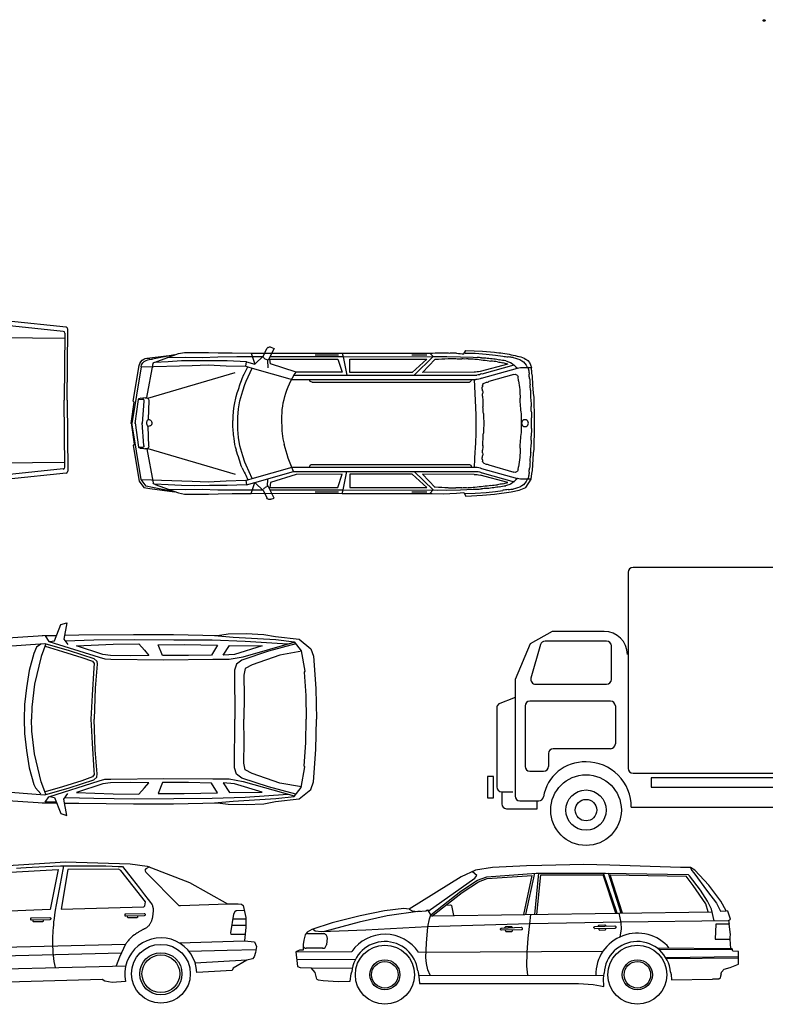
# Model space of a CAD drawing. Units: millimetres. Extents: x 961436 to 4640022, y -463048 to 1092198.
# Drawn here: x 2350492 to 2358191, y 190120 to 200295 of the extents above; entities that cross this region are included whole.
import ezdxf

# ---------------------------------------------------------------- set-up
doc = ezdxf.new("R2010")
doc.units = ezdxf.units.MM
doc.header["$MEASUREMENT"] = 0
doc.layers.get('0').update_dxf_attribs({"linetype": 'CONTINUOUS'})
doc.layers.add('7', color=7, linetype='CONTINUOUS')

msp = doc.modelspace()

# ---------------------------------------------------------------- linework, layer by layer
for p, q in [((2350971, 197116), (2350376, 197178)), ((2350941, 197074), (2350357, 197135)), ((2350981, 196363), (2350988, 197097)), ((2350288, 197009), (2350958, 197003)), ((2350958, 197054), (2350950, 196363)), ((2350958, 195672), (2350950, 196363)), ((2350981, 196363), (2350988, 195630)), ((2350288, 195717), (2350958, 195723)), ((2350941, 195652), (2350357, 195591)), ((2350971, 195610), (2350376, 195548)), ((2356643, 193203, -50), (2356643, 192812, -50)), ((2355469, 192317, -50), (2355469, 192192, -50)), ((2357419, 191533, -50), (2357317, 191534, -50)), ((2357463, 191505, -50), (2357419, 191533, -50)), ((2357609, 191352, -50), (2357463, 191505, -50)), ((2357521, 191301, -50), (2357408, 191448, -50)), ((2357595, 191185, -50), (2357521, 191301, -50)), ((2357732, 191185, -50), (2357609, 191352, -50)), ((2357636, 191105, -50), (2357595, 191185, -50)), ((2357787, 191085, -50), (2357732, 191185, -50)), ((2357663, 190984, -50), (2357636, 191105, -50)), ((2357806, 191083, -50), (2357787, 191085, -50)), ((2357831, 190999, -50), (2357806, 191083, -50)), ((2357811, 190985, -50), (2357831, 190999, -50)), ((2357811, 190985, -50), (2357818, 190949, -50)), ((2357831, 190841, -50), (2357818, 190949, -50)), ((2353465, 190853, -50), (2353629, 190851, -50)), ((2353666, 190809, -50), (2353659, 190734, -50)), ((2357829, 190814, -50), (2357831, 190841, -50)), ((2357829, 190793, -50), (2357829, 190814, -50)), ((2357834, 190697, -50), (2357829, 190793, -50)), ((2353621, 190699, -50), (2353450, 190700, -50)), ((2357848, 190695, -50), (2357834, 190697, -50)), ((2357856, 190669, -50), (2357848, 190695, -50)), ((2357913, 190665, -50), (2357856, 190669, -50)), ((2357913, 190535, -50), (2357913, 190665, -50)), ((2353542, 190448, -50), (2353503, 190497, -50)), ((2354603, 190467, -50), (2354607, 190454, -50)), ((2357739, 190454, -50), (2357765, 190483, -50)), ((2357765, 190483, -50), (2357827, 190501, -50)), ((2357827, 190501, -50), (2357913, 190535, -50)), ((2353561, 190381, -50), (2353542, 190448, -50)), ((2353561, 190381, -50), (2353574, 190373, -50)), ((2353574, 190373, -50), (2353627, 190368, -50)), ((2353627, 190368, -50), (2353779, 190356, -50)), ((2353906, 190359, -50), (2353915, 190434, -50)), ((2353915, 190434, -50), (2353921, 190455, -50)), ((2354607, 190454, -50), (2354617, 190378, -50)), ((2354617, 190378, -50), (2354619, 190335, -50)), ((2356520, 190386, -50), (2356528, 190442, -50)), ((2356523, 190305, -50), (2356520, 190386, -50)), ((2357213, 190451, -50), (2357218, 190428, -50)), ((2357218, 190428, -50), (2357224, 190372, -50)), ((2357224, 190372, -50), (2357647, 190380, -50)), ((2357737, 190435, -50), (2357739, 190454, -50)), ((2353779, 190356, -50), (2353906, 190359, -50)), ((2354619, 190335, -50), (2356263, 190336, -50)), ((2356263, 190336, -50), (2356413, 190326, -50)), ((2356413, 190326, -50), (2356490, 190313, -50)), ((2356490, 190313, -50), (2356523, 190305, -50))]:
    msp.add_line(p, q)
at = {"color": 0, "linetype": 'ByBlock'}
for p, q in [((2353008, 196823), (2353043, 196896)), ((2353119, 196897), (2353059, 196775)), ((2353086, 196910), (2353119, 196897)), ((2355079, 196841), (2355098, 196877)), ((2355098, 196877), (2355272, 196869)), ((2351836, 196799), (2352089, 196833)), ((2352089, 196833), (2351862, 196787)), ((2351890, 196756), (2352132, 196845)), ((2352011, 196803), (2352208, 196808)), ((2352132, 196845), (2352193, 196857)), ((2352300, 196771), (2352162, 196768)), ((2352193, 196857), (2352227, 196857)), ((2352208, 196808), (2352378, 196805)), ((2352227, 196857), (2352440, 196857)), ((2352453, 196768), (2352300, 196771)), ((2352378, 196805), (2352539, 196811)), ((2352440, 196857), (2352542, 196854)), ((2352539, 196811), (2352735, 196814)), ((2352542, 196854), (2352686, 196851)), ((2352686, 196851), (2352884, 196850)), ((2352735, 196814), (2352890, 196814)), ((2352883, 196848), (2353821, 196850)), ((2352884, 196850), (2352919, 196735)), ((2352890, 196814), (2352999, 196814)), ((2352919, 196735), (2353009, 196823)), ((2353059, 196775), (2353026, 196788)), ((2353051, 196777), (2353054, 196696)), ((2353076, 196786), (2353777, 196786)), ((2353082, 196738), (2353076, 196786)), ((2353079, 196814), (2353830, 196814)), ((2353544, 196831), (2353784, 196831)), ((2353777, 196786), (2353821, 196651)), ((2353821, 196850), (2353832, 196812)), ((2353821, 196850), (2354753, 196850)), ((2353832, 196812), (2354803, 196815)), ((2353832, 196812), (2353870, 196622)), ((2353901, 196786), (2354695, 196786)), ((2353901, 196649), (2353901, 196786)), ((2354543, 196833), (2354696, 196833)), ((2354695, 196786), (2354546, 196649)), ((2354763, 196814), (2354565, 196622)), ((2354652, 196649), (2354783, 196786)), ((2354726, 196850), (2354763, 196814)), ((2354763, 196814), (2354904, 196815)), ((2354904, 196815), (2355045, 196812)), ((2355045, 196812), (2355175, 196807)), ((2355092, 196850), (2355195, 196848)), ((2355175, 196807), (2355216, 196804)), ((2355195, 196848), (2355310, 196838)), ((2355272, 196869), (2355396, 196858)), ((2355310, 196838), (2355405, 196828)), ((2355405, 196828), (2355481, 196817)), ((2355511, 196769), (2355568, 196749)), ((2351745, 196707), (2351651, 196121)), ((2351664, 196352), (2351727, 196721)), ((2351745, 196707), (2352272, 196721)), ((2351805, 196390), (2351872, 196741)), ((2352026, 196759), (2351885, 196754)), ((2352162, 196768), (2352026, 196759)), ((2352272, 196721), (2352438, 196727)), ((2352438, 196727), (2352624, 196718)), ((2352635, 196768), (2352453, 196768)), ((2352624, 196718), (2352828, 196713)), ((2352834, 196759), (2352635, 196768)), ((2352828, 196713), (2352834, 196759)), ((2352828, 196713), (2352848, 196708)), ((2352830, 196558), (2352893, 196695)), ((2352834, 196759), (2352919, 196735)), ((2352848, 196708), (2352892, 196693)), ((2352892, 196693), (2353305, 196577)), ((2353346, 196653), (2353082, 196738)), ((2355534, 196736), (2355246, 196660)), ((2355261, 196591), (2355633, 196693)), ((2355269, 196636), (2355597, 196729)), ((2351816, 196385), (2352717, 196649)), ((2352788, 196586), (2352805, 196627)), ((2353305, 196577), (2355202, 196577)), ((2353319, 196622), (2355212, 196622)), ((2353821, 196651), (2353346, 196653)), ((2354546, 196649), (2353901, 196649)), ((2355184, 196653), (2354652, 196649)), ((2355184, 196577), (2355196, 196361)), ((2355594, 196630), (2355337, 196555)), ((2355644, 196562), (2355639, 196605)), ((2352795, 196459), (2352818, 196525)), ((2352818, 196525), (2352830, 196558)), ((2353511, 196550), (2355136, 196550)), ((2351685, 196121), (2351719, 196370)), ((2351719, 196370), (2351760, 196373)), ((2352711, 196320), (2352729, 196401)), ((2352729, 196401), (2352739, 196438)), ((2352765, 196355), (2352795, 196459)), ((2355271, 196403), (2355275, 196356)), ((2351642, 196121), (2351673, 196342)), ((2351673, 196342), (2351664, 196352)), ((2351773, 196352), (2351757, 196121)), ((2351824, 196361), (2351820, 196164)), ((2352697, 196203), (2352705, 196281)), ((2352705, 196281), (2352711, 196320)), ((2352743, 196188), (2352750, 196272)), ((2352750, 196272), (2352765, 196355)), ((2355196, 196361), (2355202, 196213)), ((2355275, 196356), (2355276, 196294)), ((2352695, 196174), (2352697, 196203)), ((2352743, 196060), (2352743, 196188)), ((2355202, 196213), (2355203, 196121)), ((2351642, 196128), (2351673, 195907)), ((2351745, 195542), (2351651, 196128)), ((2351685, 196128), (2351719, 195879)), ((2351773, 195896), (2351757, 196128)), ((2351824, 195888), (2351819, 196092)), ((2352750, 195977), (2352743, 196060)), ((2355807, 196083), (2355808, 196128)), ((2355807, 196018), (2355807, 196083)), ((2352765, 195893), (2352750, 195977)), ((2355806, 195926), (2355807, 196018)), ((2351673, 195907), (2351664, 195896)), ((2351664, 195896), (2351727, 195527)), ((2351719, 195879), (2351760, 195876)), ((2351805, 195859), (2351872, 195508)), ((2351816, 195864), (2352717, 195599)), ((2352795, 195789), (2352765, 195893)), ((2355799, 195813), (2355803, 195858)), ((2355803, 195858), (2355806, 195926)), ((2352818, 195724), (2352795, 195789)), ((2355786, 195638), (2355799, 195813)), ((2352830, 195691), (2352818, 195724)), ((2352893, 195554), (2352830, 195691)), ((2352892, 195555), (2353305, 195672)), ((2353305, 195672), (2355202, 195672)), ((2353511, 195699), (2355136, 195699)), ((2355261, 195658), (2355633, 195555)), ((2355337, 195694), (2355594, 195619)), ((2355639, 195644), (2355642, 195676)), ((2352848, 195541), (2352892, 195555)), ((2352919, 195514), (2353319, 195626)), ((2353051, 195472), (2353054, 195552)), ((2353346, 195596), (2353082, 195511)), ((2353319, 195626), (2355212, 195626)), ((2353821, 195597), (2353346, 195596)), ((2353777, 195462), (2353821, 195597)), ((2353832, 195436), (2353870, 195626)), ((2353901, 195599), (2353901, 195462)), ((2354546, 195599), (2353901, 195599)), ((2354695, 195462), (2354546, 195599)), ((2354763, 195435), (2354565, 195626)), ((2354652, 195599), (2354783, 195462)), ((2355184, 195596), (2354652, 195599)), ((2355534, 195512), (2355246, 195588)), ((2355269, 195613), (2355597, 195519)), ((2355775, 195547), (2355782, 195607)), ((2355782, 195607), (2355786, 195638)), ((2351727, 195527), (2351775, 195462)), ((2351798, 195475), (2351745, 195542)), ((2351745, 195542), (2352272, 195527)), ((2351775, 195462), (2351836, 195450)), ((2351862, 195462), (2351798, 195475)), ((2351836, 195450), (2352089, 195416)), ((2352089, 195416), (2351862, 195462)), ((2352026, 195490), (2351885, 195495)), ((2351890, 195493), (2352132, 195404)), ((2352162, 195481), (2352026, 195490)), ((2352300, 195478), (2352162, 195481)), ((2352272, 195527), (2352438, 195521)), ((2352453, 195481), (2352300, 195478)), ((2352438, 195521), (2352624, 195530)), ((2352635, 195481), (2352453, 195481)), ((2352624, 195530), (2352828, 195535)), ((2352834, 195490), (2352635, 195481)), ((2352828, 195535), (2352848, 195541)), ((2352828, 195535), (2352834, 195490)), ((2352834, 195490), (2352919, 195514)), ((2352884, 195399), (2352919, 195514)), ((2352919, 195514), (2353009, 195426)), ((2353059, 195474), (2353026, 195461)), ((2353119, 195352), (2353059, 195474)), ((2353082, 195511), (2353076, 195462)), ((2353076, 195462), (2353777, 195462)), ((2353901, 195462), (2354695, 195462)), ((2355511, 195480), (2355568, 195499)), ((2355648, 195434), (2355717, 195461)), ((2355717, 195461), (2355775, 195547)), ((2352011, 195445), (2352208, 195441)), ((2352132, 195404), (2352193, 195392)), ((2352193, 195392), (2352227, 195392)), ((2352208, 195441), (2352378, 195444)), ((2352227, 195392), (2352440, 195392)), ((2352378, 195444), (2352539, 195438)), ((2352440, 195392), (2352542, 195395)), ((2352539, 195438), (2352735, 195435)), ((2352542, 195395), (2352686, 195398)), ((2352686, 195398), (2352884, 195399)), ((2352735, 195435), (2352890, 195435)), ((2352883, 195401), (2353821, 195399)), ((2352890, 195435), (2352999, 195435)), ((2353008, 195426), (2353043, 195353)), ((2353079, 195435), (2353830, 195435)), ((2353086, 195339), (2353119, 195352)), ((2353544, 195417), (2353784, 195417)), ((2353821, 195399), (2353832, 195436)), ((2353821, 195399), (2354753, 195398)), ((2353832, 195436), (2354803, 195434)), ((2354543, 195415), (2354696, 195415)), ((2354726, 195398), (2354763, 195435)), ((2354753, 195398), (2354872, 195396)), ((2354763, 195435), (2354904, 195434)), ((2354872, 195396), (2354935, 195398)), ((2354904, 195434), (2355045, 195436)), ((2354935, 195398), (2355004, 195401)), ((2355004, 195401), (2355079, 195408)), ((2355045, 195436), (2355175, 195442)), ((2355079, 195408), (2355098, 195371)), ((2355092, 195399), (2355195, 195401)), ((2355098, 195371), (2355272, 195380)), ((2355175, 195442), (2355216, 195444)), ((2355195, 195401), (2355310, 195410)), ((2355272, 195380), (2355396, 195391)), ((2355310, 195410), (2355405, 195421)), ((2355396, 195391), (2355567, 195415)), ((2355405, 195421), (2355481, 195431)), ((2355567, 195415), (2355648, 195434))]:
    msp.add_line(p, q, dxfattribs=at)
at = {"linetype": 'Continuous'}
for p, q in [((2361560, 194635, -50), (2356826, 194635, -50)), ((2356776, 194585, -50), (2356776, 192558, -50)), ((2350850, 193877, -30), (2350918, 194044, -30)), ((2350918, 194044, -30), (2350978, 194064, -30)), ((2350978, 194064, -30), (2350949, 193895, -30)), ((2350239, 193899, -30), (2350733, 193932, -30)), ((2350725, 193931, -30), (2350873, 193934, -30)), ((2350756, 193927, -30), (2350792, 193869, -30)), ((2350868, 193923, -30), (2350756, 193927, -30)), ((2350956, 193935, -30), (2351104, 193938, -30)), ((2351104, 193938, -30), (2351667, 193943, -30)), ((2351667, 193943, -30), (2352081, 193943, -30)), ((2352081, 193943, -30), (2352535, 193933, -30)), ((2352504, 193933, -30), (2352696, 193915, -30)), ((2352535, 193933, -30), (2352646, 193949, -30)), ((2352646, 193949, -30), (2352832, 193952, -30)), ((2352832, 193952, -30), (2353012, 193943, -30)), ((2353012, 193943, -30), (2353132, 193920, -30)), ((2353132, 193920, -30), (2353377, 193894, -30)), ((2355991, 193974, -50), (2355762, 193847, -50)), ((2356528, 193974, -50), (2355991, 193974, -50)), ((2350200, 193808, -30), (2350753, 193850, -30)), ((2350761, 193845, -30), (2350714, 193716, -30)), ((2350753, 193850, -30), (2351004, 193778, -30)), ((2350792, 193869, -30), (2351314, 193707, -30)), ((2350802, 193868, -30), (2350850, 193877, -30)), ((2350949, 193895, -30), (2350990, 193838, -30)), ((2350961, 193878, -30), (2351256, 193885, -30)), ((2351077, 193825, -30), (2351457, 193842, -30)), ((2351352, 193736, -30), (2351077, 193825, -30)), ((2351256, 193885, -30), (2351677, 193891, -30)), ((2351457, 193842, -30), (2351723, 193844, -30)), ((2351677, 193891, -30), (2352085, 193888, -30)), ((2351723, 193844, -30), (2351780, 193779, -30)), ((2351923, 193835, -30), (2352189, 193838, -30)), ((2351968, 193724, -30), (2351923, 193835, -30)), ((2352085, 193888, -30), (2352480, 193886, -30)), ((2352189, 193838, -30), (2352535, 193831, -30)), ((2352535, 193831, -30), (2352471, 193729, -30)), ((2352480, 193886, -30), (2352821, 193873, -30)), ((2352594, 193728, -30), (2352657, 193828, -30)), ((2352657, 193828, -30), (2352995, 193825, -30)), ((2352696, 193915, -30), (2353137, 193889, -30)), ((2352995, 193825, -30), (2352711, 193736, -30)), ((2352798, 193712, -30), (2353326, 193861, -30)), ((2352821, 193873, -30), (2353262, 193845, -30)), ((2353345, 193845, -30), (2353060, 193769, -30)), ((2353137, 193889, -30), (2353327, 193867, -30)), ((2353327, 193867, -30), (2353399, 193774, -30)), ((2353377, 193894, -30), (2353498, 193795, -30)), ((2355762, 193847, -50), (2355607, 193476, -50)), ((2355870, 193837, -50), (2355771, 193492, -50)), ((2356552, 193873, -50), (2355918, 193873, -50)), ((2356602, 193478, -50), (2356602, 193823, -50)), ((2351004, 193778, -30), (2351258, 193695, -30)), ((2351430, 193725, -30), (2351352, 193736, -30)), ((2351634, 193723, -30), (2351430, 193725, -30)), ((2351824, 193726, -30), (2351634, 193723, -30)), ((2351780, 193779, -30), (2351824, 193726, -30)), ((2352236, 193724, -30), (2351968, 193724, -30)), ((2352471, 193729, -30), (2352236, 193724, -30)), ((2352711, 193736, -30), (2352594, 193728, -30)), ((2353060, 193769, -30), (2352785, 193678, -30)), ((2353180, 193728, -30), (2352893, 193629, -30)), ((2353405, 193770, -30), (2353180, 193728, -30)), ((2353399, 193774, -30), (2353436, 193563, -30)), ((2353498, 193795, -30), (2353525, 193718, -30)), ((2353525, 193718, -30), (2353551, 193383, -30)), ((2350714, 193716, -30), (2350644, 193428, -30)), ((2351258, 193695, -30), (2351288, 193667, -30)), ((2351293, 193634, -30), (2351271, 193387, -30)), ((2351288, 193667, -30), (2351293, 193634, -30)), ((2351314, 193707, -30), (2351371, 193690, -30)), ((2351371, 193690, -30), (2351434, 193688, -30)), ((2351434, 193688, -30), (2351982, 193681, -30)), ((2351982, 193681, -30), (2352488, 193687, -30)), ((2352488, 193687, -30), (2352656, 193687, -30)), ((2352656, 193687, -30), (2352798, 193712, -30)), ((2352732, 193635, -30), (2352709, 193572, -30)), ((2352785, 193678, -30), (2352732, 193635, -30)), ((2352893, 193629, -30), (2352822, 193592, -30)), ((2352709, 193572, -30), (2352714, 193068, -30)), ((2352822, 193592, -30), (2352807, 193523, -30)), ((2352807, 193523, -30), (2352809, 193304, -30)), ((2353436, 193563, -30), (2353429, 193554, -30)), ((2353429, 193554, -30), (2353446, 193310, -30)), ((2350644, 193428, -30), (2350618, 193192, -30)), ((2355607, 193476, -50), (2355607, 192272, -50)), ((2355819, 193428, -50), (2356552, 193428, -50)), ((2351271, 193387, -30), (2351261, 193068, -30)), ((2353446, 193310, -30), (2353451, 193068, -30)), ((2353551, 193383, -30), (2353557, 193068, -30)), ((2352809, 193304, -30), (2352806, 193068, -30)), ((2355607, 193292, -50), (2355434, 193221, -50)), ((2356593, 193253, -50), (2355760, 193253, -50)), ((2350618, 193192, -30), (2350613, 193068, -30)), ((2355419, 193184, -50), (2355419, 192367, -50)), ((2355710, 193203, -50), (2355710, 192579, -50)), ((2350618, 192943, -30), (2350613, 193068, -30)), ((2351271, 192749, -30), (2351261, 193068, -30)), ((2352709, 192564, -30), (2352714, 193068, -30)), ((2352809, 192832, -30), (2352806, 193068, -30)), ((2353446, 192825, -30), (2353451, 193068, -30)), ((2353551, 192753, -30), (2353557, 193068, -30)), ((2350644, 192708, -30), (2350618, 192943, -30)), ((2352807, 192613, -30), (2352809, 192832, -30)), ((2353429, 192582, -30), (2353446, 192825, -30)), ((2350714, 192420, -30), (2350644, 192708, -30)), ((2351293, 192502, -30), (2351271, 192749, -30)), ((2353525, 192418, -30), (2353551, 192753, -30)), ((2355952, 192712, -50), (2355952, 192579, -50)), ((2356593, 192762, -50), (2356002, 192762, -50)), ((2352822, 192544, -30), (2352807, 192613, -30)), ((2351288, 192469, -30), (2351293, 192502, -30)), ((2352732, 192500, -30), (2352709, 192564, -30)), ((2352785, 192457, -30), (2352732, 192500, -30)), ((2352893, 192506, -30), (2352822, 192544, -30)), ((2353180, 192407, -30), (2352893, 192506, -30)), ((2353399, 192362, -30), (2353436, 192573, -30)), ((2353436, 192573, -30), (2353429, 192582, -30)), ((2355760, 192529, -50), (2355902, 192529, -50)), ((2356826, 192508, -50), (2358808, 192508, -50)), ((2350761, 192291, -30), (2350714, 192420, -30)), ((2350792, 192266, -30), (2351314, 192428, -30)), ((2351004, 192358, -30), (2351258, 192440, -30)), ((2351352, 192400, -30), (2351077, 192310, -30)), ((2351258, 192440, -30), (2351288, 192469, -30)), ((2351314, 192428, -30), (2351371, 192446, -30)), ((2351430, 192410, -30), (2351352, 192400, -30)), ((2351371, 192446, -30), (2351434, 192447, -30)), ((2351634, 192412, -30), (2351430, 192410, -30)), ((2351434, 192447, -30), (2351982, 192454, -30)), ((2351824, 192409, -30), (2351634, 192412, -30)), ((2351780, 192356, -30), (2351824, 192409, -30)), ((2351968, 192412, -30), (2351923, 192300, -30)), ((2352236, 192411, -30), (2351968, 192412, -30)), ((2351982, 192454, -30), (2352488, 192449, -30)), ((2352471, 192407, -30), (2352236, 192411, -30)), ((2352535, 192304, -30), (2352471, 192407, -30)), ((2352488, 192449, -30), (2352656, 192449, -30)), ((2352711, 192400, -30), (2352594, 192408, -30)), ((2352594, 192408, -30), (2352657, 192308, -30)), ((2352656, 192449, -30), (2352798, 192424, -30)), ((2352995, 192311, -30), (2352711, 192400, -30)), ((2353060, 192367, -30), (2352785, 192457, -30)), ((2352798, 192424, -30), (2353326, 192275, -30)), ((2353401, 192366, -30), (2353180, 192407, -30)), ((2353498, 192341, -30), (2353525, 192418, -30)), ((2355384, 192476, -50), (2355321, 192476, -50)), ((2355321, 192476, -50), (2355321, 192254, -50)), ((2355384, 192254, -50), (2355384, 192476, -50)), ((2357014, 192461, -50), (2357014, 192365, -50)), ((2358554, 192461, -50), (2357014, 192461, -50)), ((2358522, 192461, -50), (2357030, 192461, -50)), ((2350200, 192327, -30), (2350753, 192285, -30)), ((2350753, 192285, -30), (2351004, 192358, -30)), ((2350949, 192241, -30), (2350990, 192298, -30)), ((2351077, 192310, -30), (2351457, 192294, -30)), ((2351457, 192294, -30), (2351723, 192292, -30)), ((2351723, 192292, -30), (2351780, 192356, -30)), ((2351923, 192300, -30), (2352189, 192298, -30)), ((2352189, 192298, -30), (2352535, 192304, -30)), ((2352657, 192308, -30), (2352995, 192311, -30)), ((2353344, 192291, -30), (2353060, 192367, -30)), ((2353327, 192268, -30), (2353399, 192362, -30)), ((2353377, 192242, -30), (2353498, 192341, -30)), ((2355469, 192317, -50), (2355586, 192317, -50)), ((2357014, 192365, -50), (2358554, 192365, -50)), ((2350239, 192236, -30), (2350733, 192204, -30)), ((2350725, 192204, -30), (2350873, 192202, -30)), ((2350756, 192209, -30), (2350792, 192266, -30)), ((2350869, 192212, -30), (2350756, 192209, -30)), ((2350802, 192268, -30), (2350850, 192258, -30)), ((2350850, 192258, -30), (2350918, 192091, -30)), ((2350978, 192071, -30), (2350949, 192241, -30)), ((2350956, 192200, -30), (2351104, 192198, -30)), ((2350961, 192258, -30), (2351256, 192251, -30)), ((2351104, 192198, -30), (2351667, 192192, -30)), ((2351256, 192251, -30), (2351677, 192245, -30)), ((2351667, 192192, -30), (2352081, 192192, -30)), ((2351677, 192245, -30), (2352085, 192247, -30)), ((2352081, 192192, -30), (2352535, 192203, -30)), ((2352085, 192247, -30), (2352480, 192250, -30)), ((2352480, 192250, -30), (2352821, 192262, -30)), ((2352504, 192202, -30), (2352696, 192220, -30)), ((2352535, 192203, -30), (2352646, 192187, -30)), ((2352696, 192220, -30), (2353137, 192247, -30)), ((2352821, 192262, -30), (2353262, 192291, -30)), ((2352832, 192184, -30), (2353012, 192193, -30)), ((2353012, 192193, -30), (2353132, 192215, -30)), ((2353132, 192215, -30), (2353377, 192242, -30)), ((2353137, 192247, -30), (2353327, 192268, -30)), ((2355321, 192254, -50), (2355384, 192254, -50)), ((2355657, 192222, -50), (2355852, 192222, -50)), ((2355834, 192142, -50), (2355834, 192222, -50)), ((2350918, 192091, -30), (2350978, 192071, -30)), ((2352646, 192187, -30), (2352832, 192184, -30)), ((2355519, 192142, -50), (2355834, 192142, -50)), ((2356807, 192156, -50), (2358578, 192156, -50))]:
    msp.add_line(p, q, dxfattribs=at)
at = {"color": 0, "linetype": 'ByBlock'}
msp.add_lwpolyline([(2355808, 196121), (2355807, 196165), (2355807, 196231), (2355806, 196323), (2355804, 196366), (2355803, 196390), (2355799, 196436), (2355792, 196523), (2355786, 196611), (2355782, 196642), (2355779, 196666, 0.003964), (2355775, 196702)], format="xyb", dxfattribs=at)
at = {"linetype": 'Continuous', "elevation": -30}
for points in [[(2350709, 193841), (2350666, 193810), (2350638, 193744), (2350590, 193571), (2350561, 193392), (2350543, 193217), (2350539, 193068), (2350543, 192919), (2350561, 192744), (2350590, 192565), (2350638, 192391), (2350657, 192358), (2350709, 192295)], [(2350754, 193821), (2350934, 193767), (2351134, 193704), (2351245, 193665), (2351260, 193641), (2351259, 193599), (2351239, 193315), (2351228, 193068), (2351239, 192820), (2351259, 192536), (2351260, 192495), (2351245, 192470), (2351134, 192431), (2350934, 192368), (2350754, 192315)]]:
    msp.add_lwpolyline(points, dxfattribs=at)
at = {"elevation": -50}
for points in [[(2350319, 191550), (2350964, 191593), (2351632, 191573), (2351810, 191549), (2352244, 191378), (2352637, 191157), (2352748, 191160), (2352784, 191155), (2352799, 191141), (2352826, 191019), (2352827, 190919), (2352814, 190777), (2352881, 190768), (2352918, 190766), (2352939, 190717), (2352928, 190657), (2352913, 190610), (2352897, 190592), (2352837, 190576), (2352697, 190493), (2352686, 190471), (2352321, 190449, 1.09298), (2351586, 190356), (2351447, 190346), (2351371, 190359), (2351342, 190377), (2349634, 190330, 1.265187)], [(2354893, 191145), (2354941, 191148, -0.378334), (2354951, 191140), (2354970, 191038)], [(2350735, 190991), (2350735, 190982, -0.414214), (2350726, 190973), (2350639, 190973, -0.414214), (2350630, 190982), (2350630, 190989)], [(2351709, 191033), (2351709, 191024, -0.414214), (2351701, 191015), (2351614, 191015, -0.414214), (2351605, 191024), (2351605, 191031)], [(2355504, 190909), (2355503, 190911, -0.481085), (2355512, 190923), (2355568, 190925, -0.375492), (2355578, 190917), (2355579, 190912)], [(2355506, 190886), (2355508, 190879, 0.333333), (2355517, 190872), (2355571, 190873, 0.447862), (2355580, 190884), (2355579, 190888)], [(2356469, 190924), (2356468, 190927, -0.481085), (2356477, 190938), (2356534, 190940, -0.375492), (2356543, 190932), (2356544, 190928)], [(2356471, 190901), (2356473, 190895, 0.333333), (2356483, 190888), (2356536, 190889, 0.447862), (2356545, 190899), (2356545, 190903)]]:
    msp.add_lwpolyline(points, format="xyb", dxfattribs=at)
for points in [[(2350891, 191514), (2350806, 191100), (2349882, 191063), (2349864, 191079), (2349866, 191099), (2350324, 191474), (2350335, 191484)], [(2350989, 191515), (2350921, 191103), (2351774, 191126), (2351785, 191137), (2351791, 191180), (2351538, 191504), (2351514, 191517)]]:
    msp.add_lwpolyline(points, close=True, dxfattribs=at)
for points in [[(2350459, 191526), (2350505, 191529), (2350559, 191533), (2350621, 191537), (2350688, 191541), (2350760, 191545), (2350836, 191548), (2350914, 191550), (2350994, 191552), (2351075, 191553), (2351155, 191553), (2351234, 191553), (2351309, 191552), (2351381, 191550), (2351448, 191548), (2351508, 191546), (2351553, 191544)], [(2351553, 191544), (2351653, 191418), (2351728, 191322), (2351782, 191252), (2351819, 191204), (2351842, 191174), (2351854, 191157), (2351860, 191148), (2351862, 191143), (2351863, 191140), (2351864, 191136), (2351865, 191132), (2351867, 191127), (2351868, 191123), (2351868, 191118), (2351869, 191114), (2351870, 191109), (2351870, 191104), (2351870, 191099), (2351870, 191094), (2351870, 191088), (2351870, 191083), (2351869, 191077), (2351869, 191071), (2351868, 191066), (2351868, 191060), (2351867, 191054), (2351866, 191048), (2351866, 191042), (2351865, 191036), (2351864, 191030), (2351863, 191024), (2351862, 191017), (2351860, 191011), (2351859, 191005), (2351857, 190999), (2351856, 190993), (2351854, 190987), (2351852, 190981), (2351849, 190974), (2351847, 190968), (2351843, 190962), (2351840, 190956), (2351837, 190950), (2351833, 190944), (2351829, 190938), (2351824, 190932), (2351820, 190927), (2351815, 190923), (2351810, 190918), (2351805, 190915), (2351800, 190911), (2351794, 190908), (2351789, 190905), (2351784, 190902), (2351779, 190900), (2351774, 190897), (2351769, 190895), (2351764, 190892), (2351759, 190889), (2351754, 190887), (2351749, 190884), (2351743, 190880), (2351737, 190877), (2351730, 190873), (2351723, 190869), (2351716, 190864), (2351708, 190859), (2351700, 190854), (2351692, 190849), (2351684, 190843), (2351676, 190838), (2351661, 190827)], [(2351831, 191541), (2351796, 191521), (2351783, 191505), (2351794, 191485), (2352136, 191140), (2352154, 191141), (2352637, 191157)], [(2355885, 191554), (2355724, 191552), (2355375, 191535), (2355200, 191506), (2355051, 191437), (2354514, 191103), (2354460, 191111), (2354258, 191086), (2354007, 191035), (2353717, 190961), (2353509, 190892), (2353459, 190866), (2353441, 190839), (2353427, 190783), (2353419, 190739), (2353418, 190681), (2353380, 190681), (2353343, 190663), (2353362, 190512), (2353389, 190500), (2353503, 190497), (2353927, 190495)], [(2354710, 191084), (2355193, 191425), (2355212, 191452), (2355168, 191491)], [(2356585, 191557), (2356318, 191564), (2355885, 191554)], [(2357317, 191534), (2356585, 191557)], [(2357419, 191533), (2357429, 191508), (2357452, 191478), (2357596, 191287), (2357689, 191165), (2357729, 191084), (2357787, 191085)], [(2354736, 191046), (2355049, 191291), (2355221, 191402), (2355316, 191438), (2355825, 191475), (2356542, 191477), (2357395, 191461), (2357408, 191448)], [(2354747, 191031), (2355060, 191276), (2355229, 191385), (2355320, 191419), (2355783, 191453)], [(2355697, 191048), (2355783, 191453)], [(2355720, 191049), (2355811, 191474)], [(2355810, 191050), (2355854, 191475)], [(2355833, 191050), (2355875, 191457)], [(2355875, 191457), (2356516, 191458)], [(2356648, 191062), (2356516, 191458)], [(2356660, 191062), (2356521, 191477)], [(2356704, 191063), (2356573, 191476)], [(2356716, 191063), (2356591, 191457)], [(2356591, 191457), (2357374, 191443)], [(2357600, 191076), (2357576, 191158), (2357447, 191349), (2357374, 191443)], [(2352811, 191089), (2352726, 191085), (2352712, 191077), (2352701, 191053), (2352670, 190858), (2352673, 190846), (2352680, 190844), (2352820, 190844)], [(2354629, 191082), (2354286, 191034), (2353996, 190969), (2353640, 190874)], [(2354514, 191103), (2354545, 191086), (2354602, 191079), (2354687, 191087), (2354702, 191095), (2354741, 191034), (2357642, 191076)], [(2352693, 191005), (2352826, 191005)], [(2353523, 190897), (2353543, 190879), (2353607, 190873), (2354066, 190891), (2354704, 190923), (2355759, 190954), (2356707, 190972), (2357811, 190985)], [(2354730, 190422), (2354708, 190478), (2354692, 190542), (2354686, 190605), (2354692, 190753), (2354706, 190920), (2354724, 191003), (2354736, 191046)], [(2355739, 190420), (2355729, 190515), (2355731, 190655), (2355741, 190804), (2355761, 190952), (2355771, 191049)], [(2356692, 190817), (2356707, 190896), (2356703, 190965), (2356683, 191062)], [(2352681, 190937), (2352827, 190937)], [(2357818, 190949), (2357680, 190949), (2357674, 190794), (2357829, 190793)], [(2351661, 190827), (2351654, 190821), (2351648, 190815), (2351642, 190810), (2351636, 190804), (2351630, 190798), (2351624, 190791), (2351618, 190785), (2351613, 190778), (2351607, 190771), (2351601, 190764), (2351595, 190757), (2351590, 190750), (2351584, 190743)], [(2352138, 190756), (2352814, 190777)], [(2349759, 190698), (2351584, 190743)], [(2351584, 190743), (2351522, 190606), (2351488, 190517)], [(2352238, 190671), (2352633, 190680)], [(2352633, 190680), (2352934, 190688)], [(2353345, 190664), (2353921, 190667)], [(2354609, 190659), (2356517, 190671)], [(2357073, 190703), (2357834, 190697)], [(2357088, 190691), (2357851, 190686)], [(2349764, 190609), (2351544, 190653)], [(2352837, 190576), (2352305, 190547)], [(2353352, 190582), (2353960, 190586)], [(2357170, 190605), (2357909, 190613)], [(2357170, 190594), (2357910, 190601)], [(2349648, 190469), (2351587, 190519)], [(2354611, 190422), (2356524, 190417)], [(2357737, 190435), (2357729, 190412), (2357724, 190392), (2357711, 190379), (2357647, 190380)]]:
    msp.add_lwpolyline(points, dxfattribs=at)
msp.add_lwpolyline([(2350861, 190500), (2350854, 190532), (2350848, 190563), (2350844, 190595), (2350840, 190626), (2350838, 190657), (2350837, 190687), (2350836, 190717), (2350836, 190746), (2350836, 190774), (2350836, 190801), (2350836, 190828), (2350837, 190856), (2350838, 190884), (2350840, 190912), (2350843, 190942), (2350846, 190973), (2350850, 191007), (2350856, 191046), (2350863, 191092), (2350873, 191150), (2350886, 191221), (2350903, 191310), (2350924, 191419), (2350949, 191551)])
for points in [[(2350615, 191015), (2350804, 191016, -0.419515), (2350813, 191007), (2350813, 191002, -0.403456), (2350804, 190993), (2350615, 190989, -0.417927), (2350606, 190997), (2350606, 191006, -0.416013)], [(2351589, 191057), (2351778, 191058, -0.419515), (2351787, 191049), (2351787, 191043, -0.403456), (2351779, 191035), (2351589, 191030, -0.417927), (2351580, 191039), (2351580, 191048, -0.416013)], [(2355466, 190907), (2355672, 190916, -0.405089), (2355682, 190907), (2355682, 190900, -0.430036), (2355673, 190890), (2355467, 190886, -0.386697), (2355457, 190894), (2355457, 190897, -0.435578)], [(2356431, 190923), (2356637, 190931, -0.405089), (2356647, 190923), (2356647, 190915, -0.430036), (2356638, 190905), (2356432, 190901, -0.386697), (2356423, 190909), (2356422, 190912, -0.435578)]]:
    msp.add_lwpolyline(points, format="xyb", close=True, dxfattribs=at)
at = {"linetype": 'Continuous'}
for radius in [365, 208, 111]:
    msp.add_circle((2356340, 192127, -50), radius, dxfattribs=at)
for centre, radius in [((2351950, 190436, -50), 304), ((2354263, 190426, -50), 305), ((2356870, 190426, -50), 305), ((2351950, 190436, -50), 218), ((2351950, 190436, -50), 195), ((2354263, 190426, -50), 155), ((2354263, 190426, -50), 137), ((2356870, 190426, -50), 155), ((2356870, 190426, -50), 137)]:
    msp.add_circle(centre, radius)
for centre, radius, start, end in [((2350939, 197055), 19.4, 359.2705, 84.0736), ((2350969, 197097), 19.4, 359.4168, 84.0736), ((2350939, 195671), 19.4, 275.9264, 0.7295), ((2350969, 195629), 19.4, 275.9264, 0.5832), ((2356593, 193203, -50), 50, 0, 90), ((2356593, 192812, -50), 50, 270, 0), ((2355519, 192192, -50), 50, 180, 270), ((2353464, 190815, -50), 37.8, 88.7496, 114.7698), ((2353628, 190813, -50), 37.8, 354.874, 88.7496), ((2354263, 190426, -50), 418, 33.9463, 144.794), ((2354263, 190426, -50), 343, 6.9312, 175.0922), ((2356870, 190426, -50), 430, 39.9005, 180.8917), ((2356870, 190426, -50), 343, 4.2377, 177.3325), ((2353450, 190738, -50), 37.8, 213.3576, 269.3594), ((2353621, 190737, -50), 37.8, 269.3594, 354.874)]:
    msp.add_arc(centre, radius, start, end)
for centre, radius, start, end in [((2356826, 194585, -50), 50, 90, 180), ((2356528, 193734, -50), 240, 0, 90), ((2355918, 193823, -50), 50, 90, 164.0546), ((2356552, 193823, -50), 50, 0, 90), ((2355819, 193478, -50), 50, 164.0545, 270), ((2356552, 193478, -50), 50, 270, 0), ((2355469, 193184, -50), 50, 133.3766, 180), ((2355760, 193203, -50), 50, 90, 180), ((2356002, 192712, -50), 50, 90, 180), ((2356324, 192197, -50), 428, 87.7399, 170.9893), ((2356344, 192162, -50), 463, 359.3307, 90.4557), ((2355760, 192579, -50), 50, 180, 270), ((2355902, 192579, -50), 50, 270, 0), ((2356826, 192558, -50), 50, 180, 270), ((2355469, 192367, -50), 50, 180, 270), ((2355657, 192272, -50), 50, 180, 270), ((2355852, 192272, -50), 50, 270, 350.9893)]:
    msp.add_arc(centre, radius, start, end, dxfattribs=at)
at = {"color": 0, "linetype": 'ByBlock', "extrusion": (0, 0, -1)}
for centre, major_axis, start_param, end_param in [((2353067, 196885), (18.4, 18.4), 4.376649, 5.152503), ((2353089, 196824), (63.9, 63.9), -1.130682, -0.983157), ((2353075, 196892), (-15, 15), 0.587639, 1.331998), ((2351816, 196706), (-63.9, 63.9), 5.665634, 6.5987), ((2351831, 196693), (-61.7, 61.7), 5.657038, 6.683172), ((2351826, 196685), (80.6, 80.6), -1.255282, -0.697891), ((2351868, 196603), (130, 130), -1.170809, -0.815354), ((2353021, 196814), (10.7, 10.7), 3.199721, 4.521432), ((2352749, 196572), (247, 247), 0.058128, 0.098039), ((2353033, 196805), (12.9, 12.9), 2.739856, 3.239632), ((2354840, 195622), (-870, 870), 0.715057, 0.811757), ((2355189, 189571), (5110, 5110), -0.841818, -0.822934), ((2354817, 194762), (-1479, 1479), 0.811757, 0.841942), ((2354957, 195769), (725, 725), -0.822934, -0.747863), ((2355041, 198714), (1320, 1320), 2.376015, 2.412739), ((2354736, 189880), (291, 6911), -0.004611, 0.004248), ((2354993, 196303), (385, 385), -0.765577, -0.62648), ((2355089, 197490), (-496, 496), 3.880596, 3.973385), ((2355142, 196355), (308, 308), -0.831793, -0.667222), ((2350779, 159608), (-37187, 4357), 1.572335, 1.574642), ((2355442, 200308), (-2483, 2483), 3.978564, 3.991419), ((2355170, 195038), (1249, 1249), -0.733825, -0.701089), ((2354213, 187972), (1111, 8800), -0.005112, 0.003857), ((2355208, 195487), (-930, 930), 0.869707, 0.923497), ((2355291, 196089), (501, 501), -0.647299, -0.564493), ((2355275, 195425), (1017, 1017), -0.701443, -0.581039), ((2355564, 197306), (-381, 381), 4.025918, 4.147896), ((2354472, 189430), (1041, 7383), -0.004309, 0.003259), ((2355631, 197456), (-462, 462), 3.994008, 4.070343), ((2355091, 194537), (-1658, 1658), 0.989757, 1.025211), ((2355546, 196554), (-179, 179), 0.948084, 1.325442), ((2355586, 196561), (185, 185), -0.545585, -0.262283), ((2355600, 196645), (-104, 104), 1.325442, 1.930299), ((2355657, 196684), (84.7, 84.7), -0.262283, 0.633476), ((2351890, 196737), (-13, 13), 5.685851, 7.037801), ((2354208, 195941), (743, 1373), 4.670681, 4.729357), ((2355618, 198770), (-1428, 1428), 4.022397, 4.056444), ((2355397, 196462), (211, 211), -0.689992, -0.505407), ((2355651, 197344), (438, 438), 2.54595, 2.636186), ((2355363, 196438), (-262, 262), 1.347527, 1.598792), ((2355695, 196467), (166, 166), -1.054542, -0.793876), ((2355754, 189534), (-7167, 1), 1.562194, 1.573688), ((2355636, 196651), (-79.7, 79.7), 1.845137, 2.184908), ((2355252, 196585), (-73, 498), 1.544677, 1.625726), ((2359954, 194113), (-7180, 2431), -0.014772, 0.005844), ((2354053, 196173), (-604, 604), 5.444851, 6.094253), ((2353509, 196573), (-16.6, 16.6), 3.860765, 5.644432), ((2355136, 196570), (13.9, 13.9), 0.409819, 2.356194), ((2355186, 196888), (-166, 166), 3.670111, 3.933253), ((2355202, 196710), (-93.9, 93.9), 3.464909, 3.926991), ((2355212, 196729), (75.3, 75.3), 1.844962, 2.356194), ((2355604, 196595), (-25.6, 25.6), 0.50152, 2.081951), ((2359729, 196990), (-342, 3978), 4.697279, 4.707907), ((2354231, 196433), (-123, 1529), 1.549886, 1.593843), ((2355408, 196486), (-98.3, 98.3), 5.315352, 5.620338), ((2354887, 196550), (-384, 40), 3.130321, 3.160976), ((2355303, 196512), (-22.5, 22.5), 5.589684, 6.947768), ((2355285, 196661), (83.9, 83.9), 1.897734, 2.235379), ((2354419, 196364), (1236, 110), -0.071709, 0.073552), ((2357502, 196620), (1738, 122), 3.122612, 3.154522), ((2354999, 196397), (-38, 769), 1.531697, 1.584249), ((2351733, 196368), (9.82, 9.82), 4.062724, 5.615219), ((2351749, 196500), (-83.7, 83.7), 3.587151, 4.044423), ((2351761, 196360), (-9.56, 9.56), 0.712943, 2.932688), ((2351797, 196362), (19.1, 19.1), -1.125238, 0.837031), ((2355339, 196416), (48.7, 48.7), 3.744555, 4.109426), ((2355183, 196445), (63.7, 63.7), 0.602963, 0.967834), ((2356859, 196401), (-848, 848), 5.347352, 5.482646), ((2357831, 196499), (-145, 2058), -1.563806, -1.536717), ((2354492, 196288), (-29, 1281), 1.530213, 1.585569), ((2409327, 199230), (-2993, 54048), 4.712158, 4.713435), ((2357090, 196308), (931, 931), 3.882417, 3.918991), ((2351855, 196128), (35.5, 35.5), 3.13191, 4.722071), ((2351820, 196127), (25.9, 25.9), -0.805397, 1.083522), ((2354938, 196040), (-2244, 105), -0.009831, 0.012768), ((2353020, 196099), (1601, 1601), 0.729851, 0.775851), ((2355710, 196126), (25, 25), 2.3561944901836, 8.639379797363187), ((2357903, 196199), (-41, 2229), 4.695838, 4.740717), ((2354245, 196182), (-47, 1531), 1.556693, 1.603236), ((2415202, 196062), (91, 59425), 4.711856, 4.712828), ((2351818, 196136), (-31.5, 31.5), 3.418306, 3.902377), ((2351830, 196115), (-14.4, 14.4), 3.002573, 3.418306), ((2351883, 196075), (-32.9, 32.9), 6.144166, 6.337294), ((2351847, 196116), (5.94, 5.94), 0.742812, 1.624905), ((2353612, 196141), (-650, 650), 5.393154, 5.477781), ((2354163, 196126), (-55, 961), 4.542099, 4.771785), ((2353603, 196094), (-1600, 8), 3.11571, 3.173649), ((2353020, 196149), (-1601, 1601), 2.365742, 2.411741), ((2357903, 196050), (41, 2229), 4.684061, 4.72894), ((2354245, 196067), (13, 1531), 1.560042, 1.606586), ((2415202, 196187), (59425, 84), 3.141035, 3.142008), ((2393306, 200310), (-4294, 40606), 4.711206, 4.713113), ((2353412, 196043), (-502, 502), 5.217992, 5.391247), ((2345358, 196400), (396, 9844), 1.567633, 1.582634), ((2356189, 195905), (914, 6), 3.134975, 3.202515), ((2409327, 193019), (2996, 54047), 4.711275, 4.712553), ((2356859, 195848), (848, 848), 3.942132, 4.077426), ((2357090, 195940), (-1315, 36), -0.019565, 0.017009), ((2351733, 195880), (9.82, 9.82), 2.238762, 3.791257), ((2351749, 195749), (-83.7, 83.7), 0.667966, 1.125238), ((2351761, 195889), (9.56, 9.56), 0.208904, 2.428649), ((2351797, 195886), (-19.1, 19.1), 2.304561, 4.266831), ((2354752, 196263), (1469, 548), 3.080364, 3.270502), ((2021493, 213264), (-333688, 17650), 3.140773, 3.141419), ((2355030, 195890), (173, 173), 0.772127, 0.967834), ((2354419, 195885), (-878, 878), 2.371336, 2.525707), ((2357831, 195749), (-2060, 111), -0.017407, 0.009682), ((2354492, 195961), (77, 1279), 1.518724, 1.574081), ((2355650, 196687), (2149, 2149), 3.583362, 3.647196), ((2355408, 195762), (98.3, 98.3), 3.80444, 4.109426), ((2355339, 195833), (48.7, 48.7), 3.744555, 4.109426), ((2355183, 195804), (-63.7, 63.7), 2.173759, 2.53863), ((2357502, 195629), (-1734, 171), -0.041213, -0.009302), ((2354999, 195852), (68, 767), 1.518524, 1.571076), ((2351446, 194932), (-697, 1360), 1.545543, 1.634255), ((2353509, 195675), (16.6, 16.6), 3.780345, 5.564013), ((2355136, 195679), (-13.9, 13.9), 0.785398, 2.731773), ((2355202, 195539), (-93.9, 93.9), 0.785398, 1.24748), ((2354887, 195698), (384, 40), -0.019395, 0.011259), ((2355303, 195737), (22.5, 22.5), 2.47701, 3.835094), ((2355285, 195587), (-83.9, 83.9), 0.906214, 1.243859), ((2359729, 195259), (384, 3974), 4.706185, 4.716813), ((2354231, 195815), (-1530, 111), 3.126289, 3.170245), ((2355186, 195361), (166, 166), -0.79166, -0.528518), ((2355212, 195520), (-75.3, 75.3), 0.785398, 1.29663), ((2355363, 195810), (-262, 262), 3.113597, 3.364862), ((2355604, 195653), (25.6, 25.6), 1.059642, 2.640073), ((2355695, 195781), (166, 166), 2.364672, 2.625338), ((2355636, 195597), (79.7, 79.7), 0.956685, 1.296456), ((2355252, 195664), (69, 498), 1.522678, 1.603727), ((2351890, 195511), (13, 13), 2.386977, 3.738927), ((2352749, 195677), (-247, 247), 3.043554, 3.083464), ((2353033, 195444), (12.9, 12.9), 4.61435, 5.114125), ((2355189, 202678), (-5110, 5110), 3.964526, 3.983411), ((2354957, 196480), (-725, 725), 3.889455, 3.964526), ((2354736, 202368), (-291, 6911), 3.137327, 3.146187), ((2355089, 194758), (496, 496), -0.831793, -0.739004), ((2355142, 195894), (-308, 308), 3.808814, 3.973385), ((2350779, 232641), (37175, 4453), 1.56953, 1.571838), ((2355442, 191940), (-201, 3505), -0.007191, 0.005664), ((2355170, 197211), (1249, 1249), 2.271886, 2.304622), ((2354213, 204277), (-1121, 8799), 3.138823, 3.147792), ((2355208, 196761), (930, 930), 2.218095, 2.271886), ((2355618, 193479), (2006, 231), 4.697411, 4.731458), ((2355291, 196160), (-501, 501), 3.706086, 3.788892), ((2355397, 195787), (-211, 211), 3.646999, 3.831585), ((2355564, 194943), (381, 381), -1.006303, -0.884326), ((2355651, 194904), (-438, 438), 0.505407, 0.595643), ((2355546, 195694), (-179, 179), 3.386947, 3.764305), ((2355600, 195603), (104, 104), 1.211294, 1.81615), ((2355754, 202714), (16, 7167), 3.136341, 3.147835), ((2353021, 195435), (-10.7, 10.7), 4.903346, 6.225057), ((2353067, 195364), (-18.4, 18.4), 4.272275, 5.048129), ((2354472, 202819), (-1042, 7383), 3.138428, 3.145996), ((2355631, 194793), (-462, 462), 0.642046, 0.718381), ((2353089, 195425), (-63.9, 63.9), 4.12475, 4.272275), ((2353075, 195357), (15, 15), 1.809595, 2.553954)]:
    msp.add_ellipse(centre, major_axis=major_axis, ratio=1, start_param=start_param, end_param=end_param, dxfattribs=at)
at = {"layer": '7', "linetype": 'Continuous'}
for p, q in [((2358170, 200289), (2358171, 200291)), ((2358170, 200288), (2358170, 200289)), ((2358170, 200286), (2358170, 200288)), ((2358170, 200284), (2358170, 200286)), ((2358170, 200283), (2358170, 200284)), ((2358171, 200281), (2358170, 200283)), ((2358171, 200291), (2358173, 200292)), ((2358173, 200280), (2358171, 200281)), ((2358173, 200292), (2358174, 200293)), ((2358174, 200279), (2358173, 200280)), ((2358174, 200293), (2358176, 200294)), ((2358176, 200278), (2358174, 200279)), ((2358176, 200294), (2358177, 200294)), ((2358177, 200278), (2358176, 200278)), ((2358177, 200294), (2358179, 200295)), ((2358179, 200278), (2358177, 200278)), ((2358179, 200295), (2358181, 200294)), ((2358181, 200278), (2358179, 200278)), ((2358180, 200291), (2358181, 200292)), ((2358180, 200289), (2358180, 200291)), ((2358180, 200287), (2358180, 200289)), ((2358181, 200286), (2358180, 200287)), ((2358181, 200294), (2358183, 200294)), ((2358181, 200292), (2358182, 200293)), ((2358182, 200286), (2358181, 200286)), ((2358183, 200278), (2358181, 200278)), ((2358182, 200293), (2358183, 200293)), ((2358183, 200285), (2358182, 200286)), ((2358183, 200294), (2358185, 200293)), ((2358183, 200293), (2358185, 200293)), ((2358185, 200286), (2358183, 200285)), ((2358185, 200279), (2358183, 200278)), ((2358185, 200293), (2358186, 200292)), ((2358185, 200293), (2358186, 200292)), ((2358186, 200286), (2358185, 200286)), ((2358186, 200280), (2358185, 200279)), ((2358186, 200292), (2358186, 200291)), ((2358186, 200292), (2358187, 200291)), ((2358186, 200291), (2358187, 200289)), ((2358187, 200289), (2358186, 200287)), ((2358186, 200287), (2358186, 200286)), ((2358187, 200281), (2358186, 200280)), ((2358187, 200291), (2358188, 200289)), ((2358188, 200283), (2358187, 200281)), ((2358188, 200289), (2358189, 200288)), ((2358189, 200284), (2358188, 200283)), ((2358189, 200288), (2358189, 200286)), ((2358189, 200286), (2358189, 200284))]:
    msp.add_line(p, q, dxfattribs=at)

doc.saveas('drawing.dxf')
